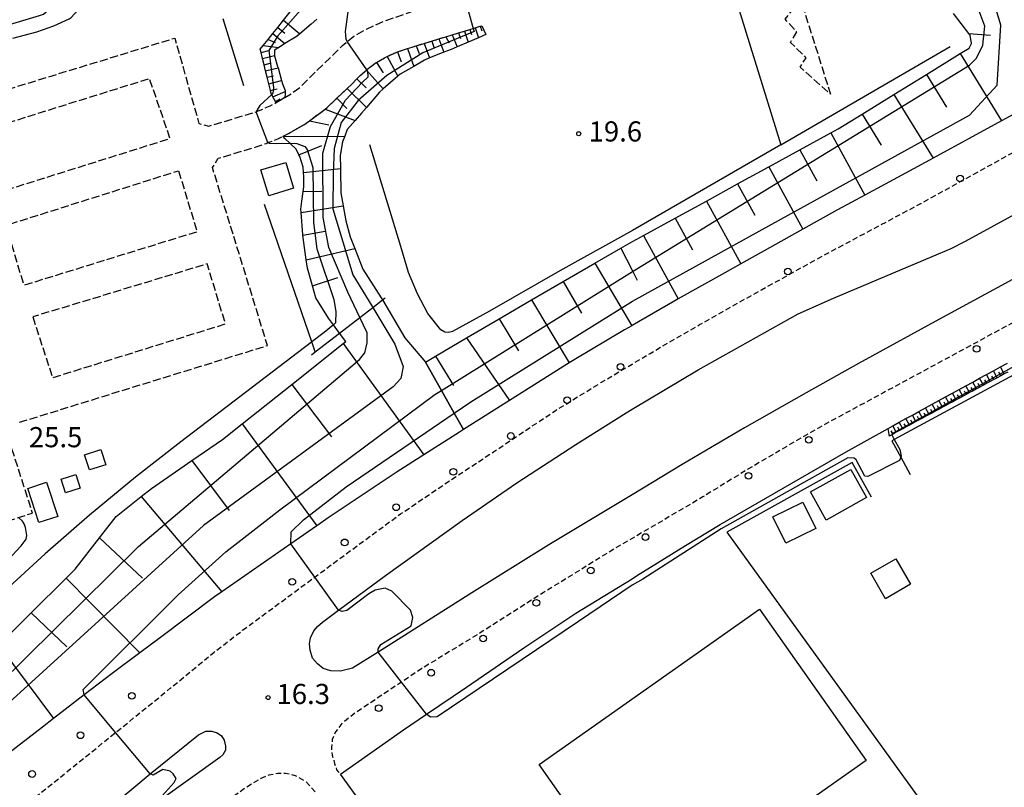
# Model space of a CAD drawing. Extents: x -28000 to -26000, y 97500 to 99000.
# Drawn here: x -26335 to -26151, y 98647 to 98790 of the extents above; entities that cross this region are included whole.
import ezdxf
from ezdxf.enums import TextEntityAlignment as Align

# ---------------------------------------------------------------- set-up
doc = ezdxf.new("R2010")
doc.units = 0
doc.linetypes.add('210600', pattern=[2, 1.5, -0.5])
doc.linetypes.add('221300', pattern=[1.5, 1, -0.5])
for name, color, linetype in [('2101000', 7, 'Continuous'), ('2106000', 3, '210600'), ('2106001', 3, '210600'), ('2213000', 7, '221300'), ('2226000', 7, 'Continuous'), ('2238000', 3, 'Continuous'), ('3001000', 4, 'Continuous'), ('5102000', 4, '510200'), ('6101110', 6, 'Continuous'), ('6101120', 6, 'Continuous'), ('6101990', 6, 'Continuous'), ('6130000', 3, '613000'), ('7101001', 8, 'Continuous'), ('7102000', 6, 'Continuous'), ('7102001', 8, 'Continuous'), ('7312000', 1, 'Continuous')]:
    doc.layers.add(name, color=color, linetype=linetype)
doc.styles.add('PlotAnnotation', font='MS Gothic.ttf')
doc.linetypes.add('510200', pattern='A,0,-0.375,[8,dmdr.shx,S=0.375,R=0,X=0,Y=0],-0.75,[8,dmdr.shx,S=0.375,R=180,X=0,Y=0],-0.375', length=1.5)
doc.linetypes.add('613000', pattern='A,1,-0.75,[1,dmdr.shx,S=0.15,R=0,X=0,Y=0],-0.75,1', length=3.5)

# ---------------------------------------------------------------- blocks, each defined once
blk = doc.blocks.new('223800')
at = {"layer": '2238000'}
blk.add_circle((0, 0), 0.25, dxfattribs=at)
blk = doc.blocks.new('731200')
at = {"layer": '7312000'}
blk.add_circle((0, 0), 0.15, dxfattribs=at)

msp = doc.modelspace()

# ---------------------------------------------------------------- linework, layer by layer
at = {"layer": '2101000', "flags": 128}
for points in [[(-26148.87, 98772.38), (-26151.96, 98770.7), (-26164.7, 98763.76), (-26169.8, 98760.99), (-26177.36, 98756.89), (-26182.48, 98754.12), (-26188.92, 98750.55), (-26194.03, 98747.72), (-26200.47, 98744.1), (-26203.42, 98742.45), (-26212.12, 98737.6), (-26212.75, 98737.25), (-26220.68, 98732.63)], [(-26220.68, 98732.63), (-26220.75, 98732.59), (-26222.09, 98731.82), (-26231.49, 98726.27), (-26232.43, 98725.68), (-26241.14, 98720.18), (-26243.54, 98718.67), (-26252.06, 98713.3), (-26252.84, 98712.81), (-26259.46, 98708.57), (-26264.42, 98705.4), (-26277.08, 98696.96), (-26279.37, 98695.38), (-26284.22, 98692.03), (-26287.06, 98690.07), (-26297.05, 98683.13), (-26298.42, 98682.17), (-26308.44, 98674.62), (-26312.34, 98671.74), (-26317.48, 98667.94), (-26322.7, 98663.92), (-26328.4, 98659.52), (-26330.43, 98657.96), (-26338.07, 98652.07)], [(-26173.07, 98713.5), (-26172.19, 98713.98), (-26170.98, 98714.64), (-26169.76, 98715.31), (-26168.54, 98715.97), (-26167.31, 98716.65), (-26166.08, 98717.32), (-26164.84, 98717.99), (-26163.6, 98718.67), (-26162.35, 98719.36), (-26161.1, 98720.04), (-26159.83, 98720.73), (-26158.57, 98721.42), (-26157.29, 98722.12), (-26156.02, 98722.82), (-26154.73, 98723.52), (-26153.44, 98724.22), (-26152.15, 98724.93), (-26150.85, 98725.64)], [(-26220.68, 98685.55), (-26219.86, 98686.06), (-26210.76, 98691.74), (-26204.3, 98695.65), (-26180.84, 98709.14), (-26173.07, 98713.5)], [(-26274.96, 98649.19), (-26263.26, 98657.43), (-26258.99, 98660.34), (-26251.55, 98665.4), (-26240.87, 98672.67), (-26231.19, 98679.11), (-26220.68, 98685.55)], [(-26220.68, 98623.11), (-26233.75, 98621.01), (-26238.46, 98620.35), (-26241.3, 98620.32), (-26243.76, 98620.56), (-26246.21, 98620.99), (-26248.44, 98621.59), (-26251.32, 98622.73), (-26253.93, 98623.96), (-26256.15, 98625.44), (-26258.33, 98627.09), (-26260.16, 98628.98), (-26262.03, 98631.28), (-26274.96, 98649.19)]]:
    msp.add_lwpolyline(points, dxfattribs=at)
at = {"layer": '2106000', "flags": 128}
for points in [[(-26196.44, 98817.16), (-26194.88, 98810.87), (-26183.8, 98775.68), (-26189.45, 98780.68), (-26188.3, 98782.44), (-26191.22, 98785.27), (-26190.05, 98787.23), (-26192.22, 98789.61), (-26190.91, 98791.21), (-26193.74, 98794.6), (-26192.35, 98796.3), (-26195.25, 98799.25), (-26193.89, 98800.97), (-26196.36, 98803.93), (-26195.45, 98804.82), (-26198.57, 98808.09), (-26197.01, 98809.62), (-26198.85, 98816.36)], [(-26352.23, 98771.86), (-26305.81, 98786.08), (-26301.31, 98770.19), (-26299.5, 98769.71), (-26290.69, 98772.38), (-26290.59, 98772.41), (-26288.03, 98773.48), (-26286.94, 98774.08), (-26285.31, 98775.02), (-26284.17, 98775.71), (-26282.39, 98777.05), (-26279.89, 98779.55), (-26276.92, 98782.43), (-26274.61, 98784.7), (-26273.73, 98785.43), (-26272.5, 98786.46), (-26270.14, 98787.73), (-26266.85, 98789.24), (-26263.09, 98790.53), (-26258.41, 98792.12), (-26251.93, 98793.93), (-26250.28, 98794.39)], [(-26342.76, 98768.46), (-26339.27, 98757.19), (-26306.69, 98767.41), (-26310.49, 98778.54), (-26342.76, 98768.46)], [(-26334.7, 98714.64), (-26288.56, 98728.91), (-26298.8, 98762.02), (-26297.71, 98763.73), (-26290.69, 98765.84), (-26288.83, 98766.5), (-26288.47, 98766.64), (-26286.62, 98767.35), (-26285.66, 98767.83)], [(-26305.1, 98761.41), (-26301.65, 98750.06), (-26333.87, 98740.1), (-26337.22, 98751.28), (-26305.1, 98761.41)], [(-26332.26, 98734.23), (-26328.55, 98722.94), (-26296.38, 98732.94), (-26299.79, 98744.09), (-26332.26, 98734.23)], [(-26416.59, 98649.39), (-26416.57, 98649.95), (-26416.47, 98650.67), (-26416.24, 98651.32), (-26415.94, 98651.74), (-26415.56, 98652.14), (-26414.66, 98652.75), (-26362.38, 98669.48), (-26367.19, 98685.03), (-26365.89, 98687.04), (-26334.91, 98696.92), (-26332.29, 98697.76), (-26336.54, 98711.05)]]:
    msp.add_lwpolyline(points, dxfattribs=at)
at = {"layer": '2106001', "flags": 128}
msp.add_lwpolyline([(-26285.66, 98767.83), (-26284.67, 98768.32), (-26281.82, 98769.93), (-26280.76, 98770.71), (-26277.82, 98772.88), (-26277.44, 98773.16), (-26275.63, 98774.9), (-26273.72, 98776.74), (-26272.95, 98777.48), (-26271.93, 98778.5), (-26271.3, 98779.13), (-26270.16, 98780.14), (-26270.08, 98780.21), (-26270.05, 98780.24), (-26268.36, 98781.53), (-26268.3, 98781.57), (-26266.76, 98782.44), (-26266.28, 98782.67), (-26264.63, 98783.43), (-26264.37, 98783.52), (-26262.52, 98784.13), (-26261.66, 98784.41), (-26260.86, 98784.66), (-26259.37, 98785.11), (-26256.66, 98785.94), (-26255.39, 98786.33), (-26254.16, 98786.7), (-26253.01, 98787.05), (-26251.92, 98787.38), (-26250.88, 98787.7), (-26250.25, 98787.9), (-26248.97, 98788.29), (-26248.64, 98788.39)], dxfattribs=at)
at = {"layer": '2213000', "flags": 128}
for points in [[(-26451.4, 98541.46), (-26449.75, 98540.72), (-26447.76, 98540.56), (-26445.9, 98540.68), (-26444.71, 98541.14), (-26443.3, 98541.82), (-26441.78, 98543.21), (-26440.17, 98544.55), (-26431.41, 98553.96), (-26425.6, 98560.15), (-26417.21, 98568.44), (-26411.49, 98574), (-26408.1, 98577.3), (-26395.29, 98589.36), (-26382.74, 98601.06), (-26380.47, 98603.07), (-26371.73, 98610.82), (-26362.05, 98619.24), (-26352.95, 98626.92), (-26350.26, 98629.18), (-26342.31, 98635.85), (-26332.37, 98644.39), (-26316.83, 98656.93), (-26306.64, 98665.16), (-26298.46, 98671.9), (-26293.18, 98675.95), (-26284.31, 98682.49), (-26279.76, 98685.85), (-26274, 98690.1), (-26263.79, 98697.58), (-26254.6, 98703.8), (-26246.47, 98709.15), (-26234.85, 98716.89), (-26226.5, 98722.01), (-26220.68, 98725.47), (-26217.36, 98727.44), (-26208.16, 98732.79), (-26196.61, 98739.28), (-26185.01, 98745.7), (-26166.85, 98755.4), (-26141.53, 98769.38), (-26139.02, 98771.34), (-26137.04, 98773.2), (-26135.48, 98775.45), (-26134.74, 98777.77), (-26134.22, 98780.38)], [(-26068.75, 98683.17), (-26067.27, 98684.18), (-26066.66, 98685.19), (-26066.33, 98686.38), (-26066.43, 98687.6), (-26066.69, 98688.73), (-26067.52, 98690.17), (-26102.54, 98741.42), (-26104.4, 98743.94), (-26106.08, 98745.66), (-26108.01, 98747.24), (-26110.13, 98748.31), (-26112.47, 98749.18), (-26114.46, 98749.41), (-26116.09, 98749.42), (-26118.1, 98749.18), (-26120.14, 98748.86), (-26121.86, 98748.23), (-26123.88, 98747.37), (-26125.42, 98746.39), (-26173.85, 98720.16), (-26183.98, 98714.69), (-26190.55, 98710.94), (-26199.14, 98705.91), (-26207.55, 98700.75), (-26215.05, 98696.33), (-26220.68, 98693.04), (-26223.88, 98691.18), (-26237.27, 98682.9), (-26248.78, 98675.57), (-26259.85, 98668.82), (-26263.62, 98666.31), (-26272.19, 98660.6), (-26274.73, 98658.6), (-26275.89, 98657.05), (-26276.5, 98655.61), (-26276.67, 98654.19), (-26276.49, 98652.7), (-26276.06, 98651.18), (-26275.7, 98650.02), (-26274.96, 98649.19)], [(-26279.7, 98645.9), (-26281.34, 98647.77), (-26283.36, 98648.88), (-26285.18, 98649.33), (-26286.65, 98649.33), (-26288.28, 98649), (-26289.81, 98648.38), (-26292.47, 98646.75), (-26296.6, 98643.8), (-26304.01, 98638.66), (-26304.27, 98638.48), (-26311.93, 98632.91), (-26320.63, 98626.37), (-26325.51, 98622.73), (-26329.99, 98619.51), (-26335.1, 98615.52), (-26338.63, 98612.69), (-26340.88, 98610.8), (-26342.6, 98609.35), (-26346.21, 98606.42), (-26351.9, 98601.4), (-26360.45, 98593.88), (-26366.41, 98588.87), (-26368.19, 98587.37), (-26374.69, 98581.31), (-26382.44, 98573.91), (-26394.51, 98562.35), (-26397.3, 98559.58), (-26404.41, 98552.53), (-26405.36, 98550.86), (-26405.71, 98549.29), (-26405.73, 98547.61), (-26405.4, 98545.94), (-26405, 98544.15), (-26404.46, 98543.11), (-26403.57, 98542.04)]]:
    msp.add_lwpolyline(points, dxfattribs=at)
at = {"layer": '2226000', "flags": 128}
for points in [[(-26147.72, 98742.38), (-26164.31, 98733.38), (-26178.59, 98725.55), (-26188.29, 98720.14), (-26199.81, 98713.62), (-26211.37, 98706.78), (-26220.68, 98701.16), (-26223.14, 98699.68), (-26236.18, 98691.82), (-26250.5, 98682.91), (-26267.97, 98671.9), (-26272.73, 98668.9), (-26274.97, 98668.37), (-26276.78, 98668.41), (-26278.21, 98668.86), (-26279.28, 98669.69), (-26280.16, 98670.77), (-26280.64, 98672.28), (-26280.75, 98673.44), (-26280.54, 98674.54), (-26279.92, 98675.85), (-26279.26, 98676.64), (-26278.34, 98677.49), (-26275.32, 98679.71), (-26266.61, 98686.13), (-26252.32, 98696.37), (-26242.14, 98703.37), (-26231.18, 98710.51), (-26221.82, 98716.38), (-26220.68, 98717.05), (-26220.68, 98717.05), (-26208.41, 98724.37), (-26189.8, 98734.83), (-26183.24, 98737.71), (-26163.68, 98745.97), (-26161.33, 98746.94), (-26158.63, 98748.33), (-26137.31, 98759.95)], [(-26340.57, 98624.05), (-26325.04, 98637.08), (-26313.46, 98646.74), (-26310.37, 98649.24), (-26301.39, 98656.53), (-26300.04, 98657.2), (-26298.92, 98657.2), (-26297.92, 98656.88), (-26297.11, 98656.29), (-26296.63, 98655.5), (-26296.38, 98654.41), (-26296.4, 98653.64), (-26296.87, 98652.8), (-26297.4, 98652.28), (-26297.4, 98652.28), (-26308.35, 98644.51), (-26309.55, 98643.66), (-26320.15, 98635.9), (-26329.44, 98628.97), (-26337.36, 98622.81)]]:
    msp.add_lwpolyline(points, dxfattribs=at)
at = {"layer": '3001000', "flags": 128}
for points in [[(-26283.73, 98758.16), (-26288.33, 98756.78), (-26289.77, 98761.56), (-26285.17, 98762.95), (-26283.73, 98758.16)], [(-26322.6, 98708.59), (-26319.55, 98709.55), (-26318.67, 98706.75), (-26321.71, 98705.79), (-26322.6, 98708.59)], [(-26326.95, 98704.08), (-26324.23, 98704.92), (-26323.45, 98702.38), (-26326.17, 98701.54), (-26326.95, 98704.08)], [(-26177.1, 98700.63), (-26184.59, 98696.45), (-26187.5, 98701.67), (-26180.01, 98705.85), (-26177.1, 98700.63)], [(-26333.17, 98702.32), (-26329.68, 98703.47), (-26327.6, 98697.14), (-26331.09, 98696), (-26333.17, 98702.32)], [(-26186.52, 98694.88), (-26192.11, 98692.16), (-26194.5, 98697.08), (-26188.91, 98699.8), (-26186.52, 98694.88)], [(-26171.61, 98689.26), (-26168.89, 98684.51), (-26173.56, 98681.83), (-26176.28, 98686.59), (-26171.61, 98689.26)], [(-26177.15, 98651.71), (-26213.06, 98626.45), (-26219.4, 98635.46), (-26224.52, 98631.86), (-26238, 98651.02), (-26196.97, 98679.88), (-26177.15, 98651.71)]]:
    msp.add_lwpolyline(points, close=True, dxfattribs=at)
at = {"layer": '5102000', "flags": 128}
for points in [[(-26206.2, 98808.79), (-26193.05, 98766.25), (-26161.48, 98784.5)], [(-26353.39, 98773.5), (-26355.36, 98780.97), (-26355.37, 98781.7), (-26355.32, 98782.35), (-26355.03, 98782.91), (-26354.53, 98783.29), (-26353.04, 98783.73), (-26331.01, 98790.26), (-26330.24, 98790.53), (-26329.72, 98790.96), (-26329.23, 98791.61), (-26325.01, 98800.61), (-26323.2, 98803.17)], [(-26292.96, 98777.22), (-26296.8, 98789.66)], [(-26193.05, 98766.25), (-26220.65, 98750.32), (-26234.17, 98742.82), (-26247.27, 98735.29), (-26254.12, 98731.49), (-26254.85, 98731.36), (-26255.54, 98731.42), (-26256.27, 98731.82), (-26258.72, 98734.86), (-26260.63, 98738.51), (-26262.33, 98742.47), (-26263.77, 98747.33), (-26269.54, 98766.26)], [(-26279.68, 98727.71), (-26280.32, 98729.57), (-26289.14, 98755.12)], [(-26280.35, 98727.19), (-26279.68, 98727.71), (-26275.15, 98731.22), (-26271.37, 98734.14), (-26268.98, 98735.99), (-26267.15, 98737.41), (-26266.68, 98737.77)]]:
    msp.add_lwpolyline(points, dxfattribs=at)
at = {"layer": '6101110', "flags": 128}
for points in [[(-26286.94, 98774.08), (-26287.06, 98774.3), (-26287.56, 98775.18), (-26287.78, 98775.57), (-26287.89, 98775.78), (-26288.02, 98776.33), (-26288.33, 98777.59), (-26288.63, 98778.79), (-26288.92, 98779.97), (-26289.2, 98781.13), (-26289.48, 98782.27), (-26289.76, 98783.4), (-26289.92, 98784.03), (-26289.37, 98784.71), (-26288.45, 98785.84), (-26287.56, 98786.94), (-26286.64, 98788.08), (-26285.56, 98789.42), (-26284.32, 98790.95)], [(-26220.65, 98748.23), (-26218.57, 98749.37), (-26212.71, 98752.58), (-26206.87, 98755.78), (-26201.06, 98758.96), (-26195.27, 98762.13), (-26189.49, 98765.3), (-26183.7, 98768.47), (-26182.35, 98769.21), (-26177.91, 98771.95), (-26171.99, 98775.59), (-26165.91, 98779.34), (-26159.67, 98783.19), (-26157.96, 98784.24), (-26157.52, 98785.08), (-26157.79, 98786.64), (-26158.01, 98786.93), (-26160.91, 98790.68)], [(-26276.3, 98732.77), (-26277.21, 98734), (-26279.57, 98737.79), (-26280.21, 98740.03), (-26281.13, 98743.27), (-26281.34, 98744.86), (-26281.96, 98749.46), (-26281.97, 98749.55), (-26282.28, 98753.66), (-26282.33, 98754.24), (-26282.19, 98755.76), (-26281.94, 98757.57), (-26281.82, 98758.42), (-26281.8, 98760.35), (-26281.84, 98761.07), (-26281.91, 98762.11), (-26282.54, 98764.04), (-26282.7, 98764.37), (-26283.21, 98765.42), (-26284.35, 98766.47), (-26284.4, 98766.52), (-26285.33, 98767.4), (-26285.64, 98767.8), (-26285.66, 98767.83), (-26284.67, 98768.32), (-26281.82, 98769.93), (-26280.76, 98770.71), (-26277.82, 98772.88), (-26277.44, 98773.16), (-26275.63, 98774.9), (-26273.72, 98776.74), (-26272.95, 98777.48), (-26271.93, 98778.5), (-26271.3, 98779.13), (-26270.16, 98780.14), (-26270.08, 98780.21), (-26270.05, 98780.24), (-26268.36, 98781.53), (-26268.3, 98781.57), (-26266.76, 98782.44), (-26266.28, 98782.67), (-26264.63, 98783.43), (-26264.37, 98783.52), (-26262.52, 98784.13), (-26261.66, 98784.41), (-26260.86, 98784.66), (-26259.37, 98785.11), (-26256.66, 98785.94), (-26255.39, 98786.33), (-26254.16, 98786.7), (-26253.01, 98787.05), (-26251.92, 98787.38), (-26250.88, 98787.7), (-26250.25, 98787.9), (-26248.97, 98788.29), (-26248.64, 98788.39)], [(-26259.16, 98725.84), (-26257.31, 98726.92), (-26251.53, 98730.32), (-26245.44, 98733.89), (-26239.45, 98737.4), (-26238.26, 98738.1), (-26233.53, 98740.82), (-26227.65, 98744.2), (-26222.8, 98746.99), (-26220.65, 98748.23)], [(-26338.63, 98673.18), (-26332.56, 98679.18), (-26326.04, 98685.63), (-26324.32, 98687.34), (-26319.81, 98693.12), (-26316.71, 98697.1), (-26312.08, 98700.81), (-26310.17, 98702.35), (-26302.62, 98707.53), (-26296.93, 98711.44), (-26293.24, 98714.37), (-26284.03, 98721.68), (-26274.45, 98729.29), (-26273.99, 98729.66), (-26275.15, 98731.22), (-26276.3, 98732.77)], [(-26150.79, 98723.98), (-26151.44, 98723.63), (-26152.1, 98723.28), (-26152.74, 98722.93), (-26153.39, 98722.58), (-26154.04, 98722.23), (-26154.68, 98721.88), (-26155.32, 98721.53), (-26156.6, 98720.84), (-26157.24, 98720.5), (-26157.88, 98720.15), (-26158.52, 98719.81), (-26159.78, 98719.12), (-26160.41, 98718.78), (-26161.04, 98718.44), (-26161.67, 98718.1), (-26162.3, 98717.76), (-26162.92, 98717.43), (-26163.55, 98717.09), (-26164.17, 98716.75), (-26164.79, 98716.42), (-26165.41, 98716.08), (-26166.03, 98715.75), (-26166.65, 98715.41), (-26167.26, 98715.08), (-26167.88, 98714.75), (-26168.49, 98714.42), (-26169.1, 98714.09), (-26169.71, 98713.76), (-26170.32, 98713.43), (-26170.93, 98713.1), (-26171.53, 98712.78), (-26172.14, 98712.45), (-26172.39, 98712.31), (-26172.74, 98712.12), (-26172.82, 98712.08)]]:
    msp.add_lwpolyline(points, dxfattribs=at)
at = {"layer": '6101120', "flags": 128}
for points in [[(-26279.35, 98789.63), (-26280.44, 98788.66), (-26282.56, 98786.88), (-26283.06, 98786.46), (-26285.31, 98785.07), (-26285.58, 98784.91), (-26286.47, 98784.34), (-26287.26, 98783.83), (-26287.23, 98782.83), (-26287.23, 98782.79), (-26286.67, 98780.78), (-26286.6, 98780.54), (-26285.93, 98778.17), (-26285.76, 98777.56), (-26285.26, 98776.32), (-26285.26, 98776.17), (-26285.26, 98775.73), (-26285.31, 98775.02), (-26286.21, 98774.48), (-26286.94, 98774.08)], [(-26248.64, 98788.39), (-26247.95, 98786.73), (-26249.29, 98786.16), (-26251.24, 98785.33), (-26253.26, 98784.47), (-26254.39, 98783.99), (-26255.75, 98783.44), (-26258.38, 98782.39), (-26259.34, 98782), (-26261.35, 98780.83), (-26263.84, 98779.38), (-26264.29, 98778.99), (-26267.04, 98776.62), (-26267.73, 98776.03), (-26270.14, 98773.18), (-26271.06, 98772.1), (-26272.26, 98770.75), (-26273.72, 98769.1), (-26274.19, 98767.86), (-26274.59, 98766.82), (-26275.01, 98764.27), (-26275, 98761.84), (-26275, 98761.58), (-26274.92, 98757.28), (-26274.5, 98754.89), (-26274, 98752.09), (-26273.15, 98749.1), (-26272.29, 98746.94), (-26270.79, 98743.13), (-26267.38, 98737.8), (-26267.15, 98737.41), (-26263.02, 98730.35), (-26259.16, 98725.84), (-26256.17, 98720.56), (-26253.79, 98716.35), (-26252.06, 98713.3), (-26252.84, 98712.81), (-26259.46, 98708.57), (-26264.42, 98705.4), (-26277.08, 98696.96), (-26279.37, 98695.38), (-26284.22, 98692.03), (-26287.06, 98690.07), (-26297.05, 98683.13), (-26298.42, 98682.17), (-26308.44, 98674.62), (-26312.34, 98671.74), (-26317.48, 98667.94), (-26322.7, 98663.92), (-26328.4, 98659.52), (-26330.43, 98657.96), (-26338.07, 98652.07)], [(-26148.87, 98772.38), (-26151.96, 98770.7), (-26164.7, 98763.76), (-26169.8, 98760.99), (-26177.36, 98756.89), (-26182.48, 98754.12), (-26188.92, 98750.55), (-26194.03, 98747.72), (-26200.47, 98744.1), (-26203.42, 98742.45), (-26212.12, 98737.6), (-26212.75, 98737.25), (-26220.68, 98732.63), (-26220.75, 98732.59), (-26222.09, 98731.82), (-26231.49, 98726.27), (-26232.43, 98725.68), (-26241.14, 98720.18), (-26243.54, 98718.67), (-26252.06, 98713.3), (-26253.79, 98716.35), (-26256.17, 98720.56), (-26259.16, 98725.84)], [(-26172.82, 98712.08), (-26172.86, 98712.35), (-26173.07, 98713.5), (-26172.19, 98713.98), (-26170.98, 98714.64), (-26169.76, 98715.31), (-26168.54, 98715.97), (-26167.31, 98716.65), (-26166.08, 98717.32), (-26164.84, 98717.99), (-26163.6, 98718.67), (-26162.35, 98719.36), (-26161.1, 98720.04), (-26159.83, 98720.73), (-26158.57, 98721.42), (-26157.29, 98722.12), (-26156.02, 98722.82), (-26154.73, 98723.52), (-26153.44, 98724.22), (-26152.15, 98724.93), (-26150.85, 98725.64)]]:
    msp.add_lwpolyline(points, dxfattribs=at)
at = {"layer": '6101990', "flags": 128}
for points in [[(-26285.56, 98789.42), (-26282.56, 98786.88)], [(-26286.64, 98788.08), (-26285.3, 98786.99)], [(-26251.92, 98787.39), (-26251.24, 98785.33)], [(-26250.88, 98787.7), (-26250.56, 98786.73)], [(-26249.9, 98788), (-26249.29, 98786.16)], [(-26248.97, 98788.29), (-26248.66, 98787.42)], [(-26288.45, 98785.84), (-26287.15, 98785.29)], [(-26287.56, 98786.94), (-26285.31, 98785.07)], [(-26256.66, 98785.94), (-26255.75, 98783.44)], [(-26255.39, 98786.33), (-26254.72, 98785.23)], [(-26254.16, 98786.7), (-26253.26, 98784.47)], [(-26253.01, 98787.05), (-26252.62, 98785.98)], [(-26158.01, 98786.93), (-26153.97, 98786.65)], [(-26289.76, 98783.4), (-26288.28, 98783.76)], [(-26289.37, 98784.71), (-26286.47, 98784.34)], [(-26262.52, 98784.13), (-26261.35, 98780.83)], [(-26260.86, 98784.66), (-26260.32, 98783.2)], [(-26259.37, 98785.11), (-26258.38, 98782.39)], [(-26257.98, 98785.53), (-26257.51, 98784.23)], [(-26289.49, 98782.27), (-26287.23, 98782.83)], [(-26266.28, 98782.67), (-26264.29, 98778.99)], [(-26264.37, 98783.52), (-26263.68, 98781.69)], [(-26159.67, 98783.19), (-26151.96, 98770.69)], [(-26289.2, 98781.13), (-26288.06, 98781.41)], [(-26288.92, 98779.97), (-26286.6, 98780.54)], [(-26270.16, 98780.14), (-26267.04, 98776.62)], [(-26268.3, 98781.57), (-26267.03, 98779.64)], [(-26288.63, 98778.79), (-26287.45, 98779.08)], [(-26271.93, 98778.5), (-26270.18, 98776.85)], [(-26165.91, 98779.34), (-26162.17, 98773.26)], [(-26288.33, 98777.59), (-26285.93, 98778.17)], [(-26288.03, 98776.33), (-26286.77, 98776.64)], [(-26273.72, 98776.74), (-26270.14, 98773.18)], [(-26287.56, 98775.18), (-26285.26, 98776.17)], [(-26287.06, 98774.3), (-26286.18, 98774.79)], [(-26275.63, 98774.9), (-26273.79, 98773)], [(-26171.99, 98775.59), (-26164.7, 98763.76)], [(-26277.82, 98772.88), (-26272.26, 98770.75)], [(-26177.91, 98771.95), (-26174.36, 98766.19)], [(-26280.76, 98770.71), (-26277.17, 98769.98)], [(-26285.64, 98767.8), (-26274.19, 98767.86)], [(-26183.7, 98768.47), (-26177.36, 98756.89)], [(-26282.7, 98764.37), (-26278.46, 98766.08)], [(-26189.49, 98765.3), (-26186.33, 98759.52)], [(-26281.84, 98761.07), (-26275, 98761.84)], [(-26195.27, 98762.13), (-26188.92, 98750.55)], [(-26201.06, 98758.96), (-26197.88, 98753.15)], [(-26281.94, 98757.57), (-26278.43, 98757.64)], [(-26282.28, 98753.66), (-26274.5, 98754.89)], [(-26206.87, 98755.78), (-26200.47, 98744.1)], [(-26212.71, 98752.58), (-26209.49, 98746.72)], [(-26281.96, 98749.46), (-26277.81, 98750.17)], [(-26218.57, 98749.37), (-26212.12, 98737.6)], [(-26281.34, 98744.86), (-26272.29, 98746.94)], [(-26222.8, 98746.99), (-26220.68, 98742.9)], [(-26227.65, 98744.2), (-26220.75, 98732.59)], [(-26220.68, 98742.9), (-26219.74, 98741.09)], [(-26280.21, 98740.03), (-26275.47, 98741.54)], [(-26233.53, 98740.82), (-26230.14, 98734.94)], [(-26239.45, 98737.4), (-26232.43, 98725.68)], [(-26245.44, 98733.89), (-26241.86, 98727.94)], [(-26274.45, 98729.29), (-26259.46, 98708.57)], [(-26251.53, 98730.32), (-26243.54, 98718.67)], [(-26257.31, 98726.92), (-26253.97, 98721.48)], [(-26154.04, 98722.23), (-26154.73, 98723.52)], [(-26152.74, 98722.93), (-26153.44, 98724.22)], [(-26152.1, 98723.28), (-26152.45, 98723.93)], [(-26151.44, 98723.63), (-26152.15, 98724.93)], [(-26284.03, 98721.68), (-26276.65, 98711.92)], [(-26157.88, 98720.15), (-26158.57, 98721.42)], [(-26156.6, 98720.84), (-26157.29, 98722.12)], [(-26155.97, 98721.19), (-26156.31, 98721.83)], [(-26155.32, 98721.53), (-26156.02, 98722.82)], [(-26154.68, 98721.88), (-26155.03, 98722.52)], [(-26153.39, 98722.58), (-26153.74, 98723.22)], [(-26160.41, 98718.78), (-26161.1, 98720.04)], [(-26159.78, 98719.12), (-26160.12, 98719.76)], [(-26159.15, 98719.47), (-26159.83, 98720.73)], [(-26158.52, 98719.81), (-26158.86, 98720.44)], [(-26157.24, 98720.5), (-26157.59, 98721.13)], [(-26164.17, 98716.75), (-26164.84, 98717.99)], [(-26162.92, 98717.43), (-26163.6, 98718.67)], [(-26162.3, 98717.76), (-26162.64, 98718.39)], [(-26161.67, 98718.1), (-26162.35, 98719.36)], [(-26161.04, 98718.44), (-26161.38, 98719.07)], [(-26167.88, 98714.75), (-26168.54, 98715.97)], [(-26166.65, 98715.41), (-26167.31, 98716.65)], [(-26166.03, 98715.75), (-26166.36, 98716.36)], [(-26165.41, 98716.08), (-26166.08, 98717.32)], [(-26164.79, 98716.42), (-26165.13, 98717.04)], [(-26163.55, 98717.09), (-26163.88, 98717.71)], [(-26293.24, 98714.37), (-26279.37, 98695.38)], [(-26170.32, 98713.43), (-26170.98, 98714.64)], [(-26169.71, 98713.76), (-26170.04, 98714.37)], [(-26169.1, 98714.09), (-26169.76, 98715.31)], [(-26168.49, 98714.42), (-26168.82, 98715.03)], [(-26167.26, 98715.08), (-26167.6, 98715.7)], [(-26172.74, 98712.12), (-26172.86, 98712.35)], [(-26172.14, 98712.45), (-26172.47, 98713.05)], [(-26171.53, 98712.77), (-26172.19, 98713.98)], [(-26170.93, 98713.1), (-26171.26, 98713.71)], [(-26302.62, 98707.53), (-26295.66, 98698.23)], [(-26312.08, 98700.81), (-26297.05, 98683.13)], [(-26319.81, 98693.12), (-26311.79, 98685.63)], [(-26326.04, 98685.63), (-26312.34, 98671.74)], [(-26332.56, 98679.18), (-26325.88, 98672.9)], [(-26338.63, 98673.18), (-26328.4, 98659.52)]]:
    msp.add_lwpolyline(points, dxfattribs=at)
at = {"layer": '6130000', "flags": 128}
for points in [[(-26089.62, 98709.74), (-26090, 98710.28), (-26108.15, 98735.74), (-26120.47, 98739.23), (-26171.91, 98711.43), (-26172.34, 98711.2)], [(-26172.34, 98711.2), (-26170.7, 98708.14), (-26168.96, 98704.91)], [(-26179.72, 98707.13), (-26203.09, 98694.21)], [(-26176.15, 98700.7), (-26179.72, 98707.13)], [(-26203.09, 98694.21), (-26158.9, 98633.06), (-26155.47, 98633.63)]]:
    msp.add_lwpolyline(points, dxfattribs=at)
at = {"layer": '7101001', "flags": 128}
msp.add_lwpolyline([(-26251.93, 98793.93), (-26250.25, 98787.9), (-26250.1, 98787.34), (-26259.65, 98783.35), (-26266.37, 98779.15), (-26271.66, 98774.51), (-26274.84, 98770.36), (-26276.16, 98765.54), (-26276.34, 98760.86), (-26276.4, 98754.33), (-26272.68, 98742.08), (-26268.98, 98735.99), (-26264.83, 98729.15), (-26263.3, 98725.02), (-26263.75, 98722.75), (-26265.14, 98721.24), (-26300.49, 98695.42), (-26336.62, 98662.53), (-26343.48, 98653.87)], dxfattribs=at)
at = {"layer": '7102000', "flags": 128}
for points in [[(-26335.94, 98786.05), (-26331.47, 98787.24), (-26328.31, 98788.36), (-26325.48, 98789.65), (-26325.1, 98789.92), (-26320.45, 98795.04), (-26318.6, 98798.59), (-26317.41, 98800.72), (-26317.06, 98801.09), (-26316.77, 98801.22)], [(-26273.73, 98785.43), (-26273.89, 98785.86), (-26274.07, 98787.29), (-26273.32, 98792.82), (-26273.03, 98795.15)], [(-26287.78, 98775.57), (-26289.98, 98773.54), (-26290.49, 98772.77), (-26290.69, 98772.38)], [(-26288.47, 98766.64), (-26288.22, 98766.55), (-26286.9, 98766.47), (-26284.4, 98766.52)], [(-26276.3, 98732.77), (-26278.03, 98731.35), (-26280.32, 98729.57), (-26280.38, 98729.52), (-26304.69, 98711.02), (-26313.13, 98704.4), (-26321.7, 98697.36), (-26329.96, 98690.15), (-26337.47, 98683.27), (-26343.74, 98677.29), (-26348.46, 98672.66), (-26351.72, 98669.32), (-26353.78, 98667.06), (-26354.86, 98665.64), (-26355.23, 98664.52), (-26355.15, 98663.14), (-26353.89, 98655.39)], [(-26172.39, 98712.31), (-26171.91, 98711.43), (-26170.88, 98709.57), (-26170.62, 98708.35), (-26170.7, 98708.14), (-26170.92, 98707.54), (-26176.83, 98704.55), (-26177.41, 98704.59), (-26178.98, 98707.62), (-26179.37, 98707.96), (-26180.56, 98708.04), (-26204.1, 98694.83), (-26218.73, 98685.43), (-26220.68, 98684.33)], [(-26361.02, 98656.4), (-26361.61, 98660.17), (-26361.8, 98662.51), (-26361.66, 98663.39), (-26361.48, 98663.77), (-26354.13, 98671.41), (-26351.38, 98674.21), (-26341.47, 98684.3), (-26336.96, 98688.93), (-26334.41, 98691.65), (-26333.45, 98692.91), (-26333.32, 98693.56), (-26333.58, 98695.04), (-26333.83, 98695.74), (-26334.14, 98696.25), (-26334.91, 98696.92)], [(-26267.97, 98671.9), (-26267.99, 98672.5), (-26267.49, 98673.28), (-26261.79, 98676.78), (-26261.49, 98678.33), (-26261.95, 98679.71), (-26265.43, 98683.25), (-26266.66, 98683.77), (-26268.49, 98683.43), (-26269.71, 98682.7), (-26273.77, 98679.66), (-26274.66, 98679.44), (-26275.32, 98679.71)], [(-26220.68, 98684.33), (-26230.7, 98677.58), (-26256.99, 98659.84), (-26258.21, 98659.79), (-26258.99, 98660.34)], [(-26308.35, 98644.51), (-26308.17, 98645.19), (-26305.9, 98647.63), (-26305.55, 98648.41), (-26306.09, 98649.25), (-26306.66, 98649.74), (-26308.04, 98650.05), (-26309.83, 98649.02), (-26310.37, 98649.24)]]:
    msp.add_lwpolyline(points, dxfattribs=at)
at = {"layer": '7102001', "flags": 128}
for points in [[(-26157.9, 98771.78), (-26152.79, 98777.31), (-26152.1, 98788.51), (-26153.45, 98793.1), (-26159.85, 98801.61), (-26164.35, 98807.1), (-26165.09, 98809.88), (-26162.51, 98810.97), (-26163.42, 98814.54), (-26185.52, 98845.98), (-26191.39, 98855.32), (-26193.11, 98858.05), (-26212.01, 98886.65), (-26214.79, 98893.48), (-26233.49, 98920.16)], [(-26157.91, 98781.02), (-26156.62, 98782.37), (-26155.45, 98784.74), (-26155.08, 98788.3), (-26156.19, 98791.27), (-26187.71, 98832.14), (-26189.63, 98832.48), (-26193.91, 98830.84), (-26196.09, 98832.63), (-26201.3, 98830.64), (-26208.82, 98827)], [(-26316.77, 98801.22), (-26316.21, 98801.39), (-26315.85, 98801.34), (-26314.89, 98800.92), (-26310.68, 98799.46), (-26303.76, 98798.12), (-26294.89, 98797.62), (-26279.59, 98796.99), (-26278.74, 98796.63), (-26279.11, 98795.06), (-26286.63, 98786.51), (-26288.29, 98783.75), (-26287.44, 98776.88), (-26287.58, 98775.76), (-26287.78, 98775.57)], [(-26369.33, 98626.6), (-26354.88, 98647.37), (-26354.78, 98647.5), (-26338.71, 98665.82), (-26312.59, 98691.56), (-26271.45, 98726.31), (-26270.45, 98727.56), (-26270.02, 98729.42), (-26270.01, 98731.25), (-26271.37, 98734.14), (-26273.59, 98738.82), (-26277.17, 98747.12), (-26278.21, 98752.73), (-26278.23, 98764.7), (-26276.84, 98769.66), (-26274.06, 98774.55), (-26270.91, 98777.81), (-26269.8, 98778.89), (-26269.87, 98779.91), (-26270.08, 98780.21), (-26273.73, 98785.43)], [(-26220.65, 98742.68), (-26157.91, 98781.02)], [(-26288.47, 98766.64), (-26290.69, 98772.38)], [(-26220.65, 98737.16), (-26194.71, 98751.5), (-26157.9, 98771.78)], [(-26284.4, 98766.52), (-26284.26, 98766.52), (-26283.09, 98766.51), (-26281.62, 98765.9), (-26281.19, 98765.34), (-26280.11, 98762), (-26279.98, 98751.78), (-26279.36, 98746.9), (-26276.23, 98737.47), (-26275.82, 98735.19), (-26275.92, 98733.12), (-26276.3, 98732.77)], [(-26296.33, 98690.52), (-26286.26, 98698.35), (-26257.4, 98719.8), (-26256.17, 98720.56), (-26220.65, 98742.68)], [(-26089.15, 98710.8), (-26088.98, 98710.94), (-26107.68, 98737.2), (-26121.15, 98740.76), (-26172.43, 98712.41), (-26172.39, 98712.31)], [(-26250.73, 98718.43), (-26220.65, 98737.16)], [(-26275.32, 98679.71), (-26279.76, 98685.85), (-26284.22, 98692.03), (-26284.16, 98694.26), (-26281.83, 98696.48), (-26273.9, 98702.65), (-26253.79, 98716.35), (-26250.73, 98718.43)], [(-26310.37, 98649.24), (-26316.83, 98656.93), (-26322.7, 98663.92), (-26322.89, 98664.95), (-26305.21, 98682.53), (-26296.33, 98690.52)], [(-26258.99, 98660.34), (-26263.62, 98666.31), (-26267.97, 98671.9)]]:
    msp.add_lwpolyline(points, dxfattribs=at)

# ---------------------------------------------------------------- block references
at = {"layer": '2238000', "xscale": 2.5, "yscale": 2.5, "zscale": 2.5}
for p in [(-26159.66, 98759.98), (-26191.72, 98742.67), (-26156.58, 98728.29), (-26222.86, 98724.95), (-26232.78, 98718.74), (-26243.27, 98712.08), (-26187.81, 98711.37), (-26253.97, 98705.42), (-26199.05, 98704.68), (-26264.61, 98698.83), (-26274.19, 98692.29), (-26218.22, 98693.29), (-26228.4, 98687.08), (-26283.95, 98684.96), (-26238.52, 98681.05), (-26248.41, 98674.41), (-26258.1, 98668.06), (-26313.81, 98663.77), (-26267.86, 98661.46), (-26323.36, 98656.43), (-26332.37, 98649.22)]:
    msp.add_blockref('223800', p, dxfattribs=at)
at = {"layer": '7312000', "xscale": 2.5, "yscale": 2.5, "zscale": 2.5}
for p in [(-26230.63, 98768.3, 19.6), (-26288.44, 98663.44, 16.3)]:
    msp.add_blockref('731200', p, dxfattribs=at)

# ---------------------------------------------------------------- texts
at = {"layer": '7312000', "style": 'PlotAnnotation'}
for s, p in [('19.6', (-26223.81, 98768.24)), ('25.5', (-26327.99, 98711.38)), ('16.3', (-26281.9, 98663.62))]:
    msp.add_text(s, height=3.75, dxfattribs=at).set_placement(p, align=Align.MIDDLE)

doc.saveas('drawing.dxf')
